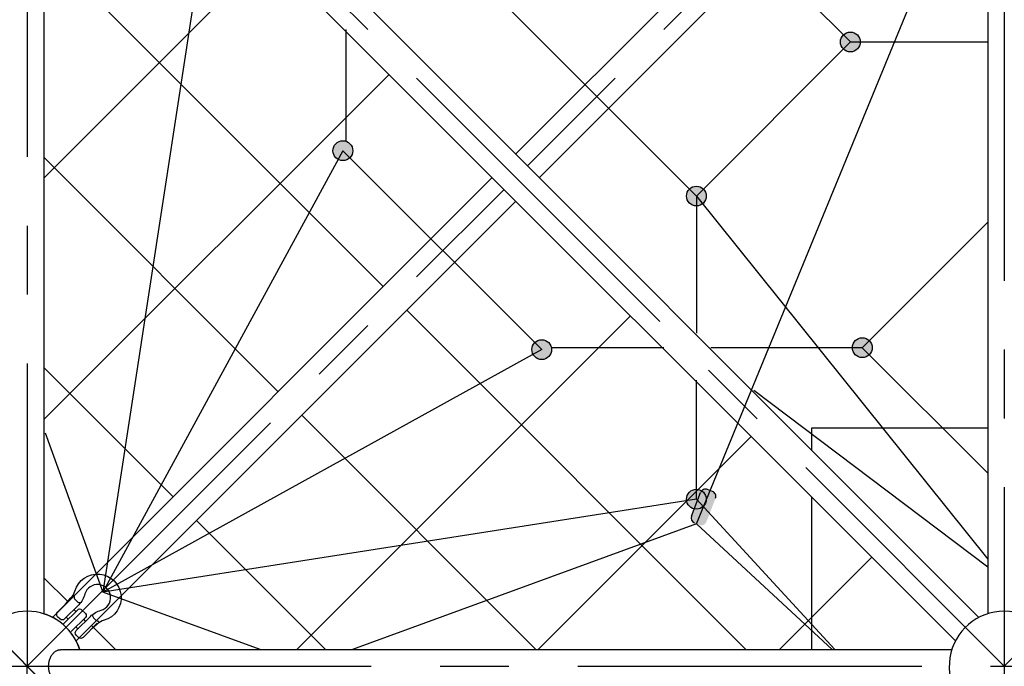
# Model space of a CAD drawing. Units: millimetres. Extents: x 0 to 42050, y 0 to 29700.
# Drawn here: x 11098 to 12887, y 16869 to 18043 of the extents above; entities that cross this region are included whole.
import ezdxf

# ---------------------------------------------------------------- set-up
doc = ezdxf.new("R2010")
doc.units = ezdxf.units.MM
doc.header["$LTSCALE"] = 500
doc.header["$MEASUREMENT"] = 0
doc.linetypes.add('CENTER', pattern=[2, 1.25, -0.25, 0.25, -0.25])
doc.linetypes.add('CENTER2', pattern=[28.575, 19.05, -3.175, 3.175, -3.175])
doc.layers.add('CL', color=1, linetype='CENTER2', true_color=0xff0000)
doc.styles.add('Arial', font='txt')
doc.dimstyles.new('DYNAMO (STANDARD)', dxfattribs={"dimscale": 20, "dimtxt": 3.2, "dimasz": 3, "dimexe": 1.25, "dimexo": 0.625, "dimtad": 1, "dimtoh": 1, "dimdec": 0, "dimzin": 1, "dimdsep": 46, "dimtxsty": 'Arial', "dimcen": 0, "dimadec": 0, "dimazin": 0, "dimtfac": 1, "dimtdec": 4, "dimtix": 1, "dimtmove": 1, "dimatfit": 3, "dimfxl": 0, "dimtolj": 1, "dimtzin": 1, "dimarcsym": 0})
doc.dimstyles.new('DYNAMO (STANDARD) 01', dxfattribs={"dimscale": 50, "dimtxt": 3.2, "dimasz": 3, "dimexe": 1.25, "dimexo": 0.625, "dimtad": 1, "dimtoh": 1, "dimdec": 0, "dimzin": 1, "dimdsep": 46, "dimtxsty": 'Arial', "dimcen": 0, "dimadec": 0, "dimazin": 0, "dimtfac": 1, "dimtdec": 4, "dimtix": 1, "dimtmove": 1, "dimatfit": 3, "dimfxl": 0, "dimtolj": 1, "dimtzin": 1, "dimarcsym": 0})

# ---------------------------------------------------------------- blocks, each defined once
blk = doc.blocks.new('frame')
at = {"color": 0, "linetype": 'ByBlock', "lineweight": -2}
for p, q in [((31139.9, -19351.7), (32758.5, -19351.7)), ((31124.9, -21007.7), (32765.1, -19367.5)), ((31167.6, -21050.5), (32807.8, -19410.3)), ((32823.6, -21035.4), (32823.6, -19416.8)), ((31139.9, -21066.2), (32758.5, -21066.2))]:
    blk.add_line(p, q, dxfattribs=at)
for centre, start, end in [((32853.8, -17546.5), 17.6078, 162.3922), ((32853.8, -19321.5), 17.6078, 342.3922), ((32853.8, -21096.5), 107.6078, 162.3922)]:
    blk.add_arc(centre, 100, start, end, dxfattribs=at)
blk.add_rational_spline([(32884.1, -21035.4), (32884.1, -21057.8), (32853.8, -21057.8), (32823.6, -21057.8), (32823.6, -21035.4)], [1, 0.707106781187, 1, 0.707106781187, 1], degree=2, knots=[3.141593, 3.141593, 3.141593, 4.712389, 4.712389, 6.283185, 6.283185, 6.283185], dxfattribs=at)
at = {"layer": 'CL', "linetype": 'CENTER'}
blk.add_line((27528.8, -19321.5), (34628.8, -19321.5), dxfattribs=at)
for points in [[(31078.8, -22871.5), (34628.8, -19321.5), (31078.8, -15771.5), (27528.8, -19321.5)], [(29303.8, -21096.5), (32853.8, -21096.5), (32853.8, -17546.5), (29303.8, -17546.5)], [(31078.8, -21096.5), (32853.8, -19321.5), (31078.8, -17546.5), (29303.8, -19321.5)]]:
    blk.add_lwpolyline(points, close=True, dxfattribs=at)
blk = doc.blocks.new('*D27')
at = {"color": 0, "lineweight": -2}
for p, q in [((12896.1, 22202.7), (13566.7, 22873.3)), ((13591.5, 22813.2), (20606.6, 15798.1)), ((19996.1, 15102.7), (20666.7, 15773.3))]:
    blk.add_line(p, q, dxfattribs=at)
at = {"color": 0}
for points in [[(13598.6, 22820.3), (13584.4, 22806.1), (13549.1, 22855.6)], [(20599.6, 15791), (20613.7, 15805.1), (20649.1, 15755.6)]]:
    blk.add_solid(points, dxfattribs=at)
at = {"layer": 'Defpoints', "color": 0}
for p in [(12887.3, 22193.9), (20649.1, 15755.6), (19987.3, 15093.9)]:
    blk.add_point(p, dxfattribs=at)
at = {"color": 0, "insert": (17131, 19337.6), "char_height": 64, "attachment_point": 5, "rotation": 315, "style": 'Arial'}
blk.add_mtext('\\A1;10040', dxfattribs=at)
blk = doc.blocks.new('Deck')
at = {"color": 1, "true_color": 0xff0000}
for p, q in [((44887.1, -17783.1), (44887.1, -17206.6)), ((45197.2, -18093.2), (45197.2, -17206.6)), ((45817.4, -18063.9), (45817.4, -17206.6)), ((46127.5, -17753.8), (46127.5, -17206.6)), ((46437.6, -17443.7), (46437.6, -17206.6)), ((45462.3, -17486.5), (44590.4, -17486.5)), ((46394.9, -17486.5), (45522.8, -17486.5)), ((45462.3, -17756.5), (44860.4, -17756.5)), ((46124.9, -17756.5), (45522.8, -17756.5)), ((45462.3, -18026.5), (45130.4, -18026.5)), ((45854.9, -18026.5), (45522.8, -18026.5)), ((45462.3, -18296.5), (45400.4, -18296.5)), ((45584.9, -18296.5), (45522.8, -18296.5))]:
    blk.add_line(p, q, dxfattribs=at)
blk = doc.blocks.new('____')
at = {"color": 0, "linetype": 'ByBlock', "lineweight": -2}
for points in [[(54.9, -36.4), (38.4, -37.8, 0.127017), (23, -41.7, -1.69614), (23.1, 41.7, 0.127017), (38.5, 37.7), (54.1, 36.4)], [(37.1, 36.4), (77.8, 36.3, -0.414214), (84.4, 29.7), (84.4, 23.1, -0.414214), (77.8, 16.5), (37, 16.6, -0.125462), (12.9, 23.1, 1.69614), (12.8, -23.2, -0.115918), (37, -16.5), (77.7, -16.6, -0.414214), (84.3, -23.2), (84.3, -29.8, -0.414214), (77.7, -36.5), (36.9, -36.4)], [(31.8, 17.7, 0.246924), (34.7, 23.2), (34.6, 29.8, 0.246924), (31.8, 35.3)], [(31.9, -35.2, 0.246924), (34.7, -29.8), (34.7, -23.1, 0.246924), (31.9, -17.7)]]:
    blk.add_lwpolyline(points, format="xyb", dxfattribs=at)
blk = doc.blocks.new('Net')
at = {"linetype": 'ByBlock', "lineweight": -2, "extrusion": (0, 0, -1)}
blk.add_hatch(color=0, dxfattribs=at).paths.add_polyline_path([(-25791.8, -11059.1), (-25834.8, -11075.8), (-25835, -11075.9), (-25835.2, -11076), (-25835.4, -11076.1), (-25835.6, -11076.2), (-25835.8, -11076.3), (-25836, -11076.4), (-25836.2, -11076.5), (-25836.4, -11076.6), (-25836.6, -11076.7), (-25836.8, -11076.8), (-25836.9, -11077), (-25837.1, -11077.1), (-25837.3, -11077.2), (-25837.5, -11077.4), (-25837.7, -11077.5), (-25837.8, -11077.7), (-25838, -11077.9), (-25838.2, -11078), (-25838.3, -11078.2), (-25838.5, -11078.4), (-25838.7, -11078.6), (-25838.8, -11078.8), (-25839, -11078.9), (-25839.1, -11079.1), (-25839.2, -11079.3), (-25839.4, -11079.5), (-25839.5, -11079.8), (-25839.6, -11080), (-25839.8, -11080.2), (-25839.9, -11080.4), (-25840, -11080.6), (-25840.1, -11080.8), (-25840.2, -11081.1), (-25840.3, -11081.3), (-25840.3, -11081.5), (-25840.4, -11081.8), (-25840.5, -11082), (-25840.6, -11082.2), (-25840.6, -11082.5), (-25840.7, -11082.7), (-25840.7, -11082.9), (-25840.8, -11083.2), (-25840.8, -11083.4), (-25840.8, -11083.7), (-25840.9, -11083.9), (-25840.9, -11084.1), (-25840.9, -11084.4), (-25840.9, -11084.6), (-25840.9, -11084.8), (-25840.9, -11085.1), (-25840.9, -11085.3), (-25840.8, -11085.5), (-25840.8, -11085.8), (-25840.8, -11086), (-25840.8, -11086.2), (-25840.7, -11086.4), (-25840.7, -11086.7), (-25840.6, -11086.9), (-25840.6, -11087.1), (-25840.5, -11087.3), (-25840.5, -11087.5), (-25840.4, -11087.7), (-25840.3, -11087.9), (-25840.2, -11088.1), (-25836.6, -11097.5), (-25836.5, -11097.6), (-25836.5, -11097.8), (-25836.4, -11098), (-25836.3, -11098.2), (-25836.2, -11098.4), (-25836.1, -11098.6), (-25836, -11098.8), (-25835.8, -11099), (-25835.7, -11099.2), (-25835.6, -11099.4), (-25835.5, -11099.6), (-25835.3, -11099.8), (-25835.2, -11099.9), (-25835, -11100.1), (-25834.9, -11100.3), (-25834.7, -11100.5), (-25834.6, -11100.6), (-25834.4, -11100.8), (-25834.2, -11101), (-25834.1, -11101.1), (-25833.9, -11101.3), (-25833.7, -11101.4), (-25833.5, -11101.6), (-25833.3, -11101.7), (-25833.1, -11101.9), (-25832.9, -11102), (-25832.7, -11102.1), (-25832.5, -11102.3), (-25832.3, -11102.4), (-25832, -11102.5), (-25831.8, -11102.6), (-25831.6, -11102.7), (-25831.4, -11102.8), (-25831.2, -11102.9), (-25830.9, -11103), (-25830.7, -11103.1), (-25830.5, -11103.1), (-25830.2, -11103.2), (-25830, -11103.3), (-25829.7, -11103.3), (-25829.5, -11103.4), (-25829.3, -11103.4), (-25829, -11103.4), (-25828.8, -11103.5), (-25828.6, -11103.5), (-25828.3, -11103.5), (-25828.1, -11103.5), (-25827.8, -11103.5), (-25827.6, -11103.5), (-25827.4, -11103.5), (-25827.1, -11103.5), (-25826.9, -11103.5), (-25826.7, -11103.4), (-25826.5, -11103.4), (-25826.2, -11103.4), (-25826, -11103.3), (-25825.8, -11103.3), (-25825.6, -11103.3), (-25825.4, -11103.2), (-25825.2, -11103.1), (-25824.9, -11103.1), (-25824.7, -11103), (-25824.5, -11102.9), (-25824.3, -11102.9), (-25781.3, -11086.2), (-25781.1, -11086.1), (-25780.9, -11086), (-25780.7, -11085.9), (-25780.5, -11085.8), (-25780.3, -11085.7), (-25780.1, -11085.6), (-25779.9, -11085.5), (-25779.7, -11085.4), (-25779.6, -11085.3), (-25779.4, -11085.2), (-25779.2, -11085), (-25779, -11084.9), (-25778.8, -11084.8), (-25778.6, -11084.6), (-25778.5, -11084.5), (-25778.3, -11084.3), (-25778.1, -11084.1), (-25777.9, -11084), (-25777.8, -11083.8), (-25777.6, -11083.6), (-25777.5, -11083.4), (-25777.3, -11083.3), (-25777.2, -11083.1), (-25777, -11082.9), (-25776.9, -11082.7), (-25776.7, -11082.5), (-25776.6, -11082.3), (-25776.5, -11082.1), (-25776.4, -11081.8), (-25776.3, -11081.6), (-25776.2, -11081.4), (-25776, -11081.2), (-25776, -11080.9), (-25775.9, -11080.7), (-25775.8, -11080.5), (-25775.7, -11080.3), (-25775.6, -11080), (-25775.6, -11079.8), (-25775.5, -11079.6), (-25775.4, -11079.3), (-25775.4, -11079.1), (-25775.4, -11078.8), (-25775.3, -11078.6), (-25775.3, -11078.4), (-25775.3, -11078.1), (-25775.3, -11077.9), (-25775.2, -11077.6), (-25775.2, -11077.4), (-25775.2, -11077.2), (-25775.2, -11076.9), (-25775.3, -11076.7), (-25775.3, -11076.5), (-25775.3, -11076.3), (-25775.3, -11076), (-25775.4, -11075.8), (-25775.4, -11075.6), (-25775.5, -11075.4), (-25775.5, -11075.1), (-25775.6, -11074.9), (-25775.6, -11074.7), (-25775.7, -11074.5), (-25775.7, -11074.3), (-25775.8, -11074.1), (-25775.9, -11073.9), (-25779.5, -11064.6), (-25779.6, -11064.4), (-25779.7, -11064.2), (-25779.8, -11064), (-25779.9, -11063.8), (-25779.9, -11063.6), (-25780.1, -11063.4), (-25780.2, -11063.2), (-25780.3, -11063), (-25780.4, -11062.8), (-25780.5, -11062.6), (-25780.7, -11062.4), (-25780.8, -11062.3), (-25780.9, -11062.1), (-25781.1, -11061.9), (-25781.2, -11061.7), (-25781.4, -11061.5), (-25781.6, -11061.4), (-25781.7, -11061.2), (-25781.9, -11061), (-25782.1, -11060.9), (-25782.3, -11060.7), (-25782.4, -11060.6), (-25782.6, -11060.4), (-25782.8, -11060.3), (-25783, -11060.1), (-25783.2, -11060), (-25783.4, -11059.9), (-25783.6, -11059.8), (-25783.9, -11059.6), (-25784.1, -11059.5), (-25784.3, -11059.4), (-25784.5, -11059.3), (-25784.7, -11059.2), (-25785, -11059.1), (-25785.2, -11059), (-25785.4, -11059), (-25785.7, -11058.9), (-25785.9, -11058.8), (-25786.1, -11058.8), (-25786.4, -11058.7), (-25786.6, -11058.7), (-25786.9, -11058.6), (-25787.1, -11058.6), (-25787.3, -11058.6), (-25787.6, -11058.5), (-25787.8, -11058.5), (-25788, -11058.5), (-25788.3, -11058.5), (-25788.5, -11058.5), (-25788.8, -11058.5), (-25789, -11058.5), (-25789.2, -11058.5), (-25789.4, -11058.6), (-25789.7, -11058.6), (-25789.9, -11058.6), (-25790.1, -11058.7), (-25790.3, -11058.7), (-25790.6, -11058.8), (-25790.8, -11058.8), (-25791, -11058.9), (-25791.2, -11058.9), (-25791.4, -11059), (-25791.6, -11059.1)], flags=0)
at = {"linetype": 'ByBlock', "lineweight": -2}
for points in [[(24958.4, -11885.5), (24958.4, -11885.1), (24958.4, -11884.7), (24958.4, -11884.3), (24958.4, -11883.9), (24958.3, -11883.5), (24958.3, -11883.1), (24958.2, -11882.7), (24958.1, -11882.2), (24958.1, -11881.8), (24958, -11881.4), (24957.9, -11881), (24957.7, -11880.6), (24957.6, -11880.2), (24957.5, -11879.7), (24957.3, -11879.3), (24957.2, -11878.9), (24957, -11878.5), (24956.8, -11878.1), (24956.6, -11877.7), (24956.4, -11877.3), (24956.2, -11876.9), (24956, -11876.5), (24955.8, -11876.1), (24955.5, -11875.7), (24955.3, -11875.3), (24955, -11874.9), (24954.7, -11874.6), (24954.4, -11874.2), (24954.1, -11873.8), (24953.8, -11873.5), (24953.5, -11873.1), (24953.2, -11872.8), (24952.8, -11872.5), (24952.5, -11872.2), (24952.2, -11871.9), (24951.8, -11871.6), (24951.4, -11871.3), (24951.1, -11871), (24950.7, -11870.7), (24950.3, -11870.5), (24949.9, -11870.2), (24949.5, -11870), (24949.1, -11869.8), (24948.7, -11869.5), (24948.3, -11869.3), (24947.9, -11869.2), (24947.5, -11869), (24947.1, -11868.8), (24946.7, -11868.6), (24946.2, -11868.5), (24945.8, -11868.4), (24945.4, -11868.2), (24945, -11868.1), (24944.6, -11868), (24944.2, -11867.9), (24943.7, -11867.8), (24943.3, -11867.8), (24942.9, -11867.7), (24942.5, -11867.7), (24942.1, -11867.6), (24941.7, -11867.6), (24941.3, -11867.6), (24940.9, -11867.5), (24940.5, -11867.5), (24940.1, -11867.5), (24939.7, -11867.6), (24939.3, -11867.6), (24938.8, -11867.6), (24938.4, -11867.7), (24938, -11867.7), (24937.6, -11867.8), (24937.2, -11867.8), (24936.8, -11867.9), (24936.4, -11868), (24935.9, -11868.1), (24935.5, -11868.2), (24935.1, -11868.4), (24934.7, -11868.5), (24934.3, -11868.6), (24933.8, -11868.8), (24933.4, -11869), (24933, -11869.2), (24932.6, -11869.3), (24932.2, -11869.5), (24931.8, -11869.8), (24931.4, -11870), (24931, -11870.2), (24930.6, -11870.5), (24930.2, -11870.7), (24929.9, -11871), (24929.5, -11871.3), (24929.1, -11871.6), (24928.8, -11871.9), (24928.4, -11872.2), (24928.1, -11872.5), (24927.8, -11872.8), (24927.4, -11873.1), (24927.1, -11873.5), (24926.8, -11873.8), (24926.5, -11874.2), (24926.2, -11874.6), (24925.9, -11874.9), (24925.7, -11875.3), (24925.4, -11875.7), (24925.2, -11876.1), (24924.9, -11876.5), (24924.7, -11876.9), (24924.5, -11877.3), (24924.3, -11877.7), (24924.1, -11878.1), (24923.9, -11878.5), (24923.7, -11878.9), (24923.6, -11879.3), (24923.4, -11879.7), (24923.3, -11880.2), (24923.2, -11880.6), (24923.1, -11881), (24923, -11881.4), (24922.9, -11881.8), (24922.8, -11882.2), (24922.7, -11882.7), (24922.7, -11883.1), (24922.6, -11883.5), (24922.6, -11883.9), (24922.5, -11884.3), (24922.5, -11884.7), (24922.5, -11885.1), (24922.5, -11885.5), (24922.5, -11885.9), (24922.5, -11886.3), (24922.5, -11886.7), (24922.6, -11887.1), (24922.6, -11887.5), (24922.7, -11888), (24922.7, -11888.4), (24922.8, -11888.8), (24922.9, -11889.2), (24923, -11889.6), (24923.1, -11890), (24923.2, -11890.5), (24923.3, -11890.9), (24923.4, -11891.3), (24923.6, -11891.7), (24923.7, -11892.1), (24923.9, -11892.6), (24924.1, -11893), (24924.3, -11893.4), (24924.5, -11893.8), (24924.7, -11894.2), (24924.9, -11894.6), (24925.2, -11895), (24925.4, -11895.4), (24925.7, -11895.7), (24925.9, -11896.1), (24926.2, -11896.5), (24926.5, -11896.9), (24926.8, -11897.2), (24927.1, -11897.6), (24927.4, -11897.9), (24927.8, -11898.2), (24928.1, -11898.6), (24928.4, -11898.9), (24928.8, -11899.2), (24929.1, -11899.5), (24929.5, -11899.8), (24929.9, -11900), (24930.2, -11900.3), (24930.6, -11900.6), (24931, -11900.8), (24931.4, -11901), (24931.8, -11901.3), (24932.2, -11901.5), (24932.6, -11901.7), (24933, -11901.9), (24933.4, -11902.1), (24933.8, -11902.2), (24934.3, -11902.4), (24934.7, -11902.5), (24935.1, -11902.7), (24935.5, -11902.8), (24935.9, -11902.9), (24936.4, -11903), (24936.8, -11903.1), (24937.2, -11903.2), (24937.6, -11903.3), (24938, -11903.3), (24938.4, -11903.4), (24938.8, -11903.4), (24939.3, -11903.5), (24939.7, -11903.5), (24940.1, -11903.5), (24940.5, -11903.5), (24940.9, -11903.5), (24941.3, -11903.5), (24941.7, -11903.5), (24942.1, -11903.4), (24942.5, -11903.4), (24942.9, -11903.3), (24943.3, -11903.3), (24943.7, -11903.2), (24944.2, -11903.1), (24944.6, -11903), (24945, -11902.9), (24945.4, -11902.8), (24945.8, -11902.7), (24946.2, -11902.5), (24946.7, -11902.4), (24947.1, -11902.2), (24947.5, -11902.1), (24947.9, -11901.9), (24948.3, -11901.7), (24948.7, -11901.5), (24949.1, -11901.3), (24949.5, -11901), (24949.9, -11900.8), (24950.3, -11900.6), (24950.7, -11900.3), (24951.1, -11900), (24951.4, -11899.8), (24951.8, -11899.5), (24952.2, -11899.2), (24952.5, -11898.9), (24952.8, -11898.6), (24953.2, -11898.2), (24953.5, -11897.9), (24953.8, -11897.6), (24954.1, -11897.2), (24954.4, -11896.9), (24954.7, -11896.5), (24955, -11896.1), (24955.3, -11895.7), (24955.5, -11895.4), (24955.8, -11895), (24956, -11894.6), (24956.2, -11894.2), (24956.4, -11893.8), (24956.6, -11893.4), (24956.8, -11893), (24957, -11892.6), (24957.2, -11892.1), (24957.3, -11891.7), (24957.5, -11891.3), (24957.6, -11890.9), (24957.7, -11890.5), (24957.9, -11890), (24958, -11889.6), (24958.1, -11889.2), (24958.1, -11888.8), (24958.2, -11888.4), (24958.3, -11888), (24958.3, -11887.5), (24958.4, -11887.1), (24958.4, -11886.7), (24958.4, -11886.3), (24958.4, -11885.9)], [(24403.4, -11907.2), (24403.4, -11906.8), (24403.4, -11906.4), (24403.4, -11906), (24403.3, -11905.5), (24403.3, -11905.1), (24403.2, -11904.7), (24403.2, -11904.3), (24403.1, -11903.9), (24403, -11903.5), (24402.9, -11903.1), (24402.8, -11902.6), (24402.7, -11902.2), (24402.6, -11901.8), (24402.4, -11901.4), (24402.3, -11901), (24402.1, -11900.5), (24402, -11900.1), (24401.8, -11899.7), (24401.6, -11899.3), (24401.4, -11898.9), (24401.2, -11898.5), (24400.9, -11898.1), (24400.7, -11897.7), (24400.5, -11897.3), (24400.2, -11896.9), (24399.9, -11896.6), (24399.7, -11896.2), (24399.4, -11895.8), (24399.1, -11895.5), (24398.8, -11895.1), (24398.5, -11894.8), (24398.1, -11894.5), (24397.8, -11894.1), (24397.5, -11893.8), (24397.1, -11893.5), (24396.7, -11893.2), (24396.4, -11892.9), (24396, -11892.6), (24395.6, -11892.4), (24395.3, -11892.1), (24394.9, -11891.9), (24394.5, -11891.6), (24394.1, -11891.4), (24393.7, -11891.2), (24393.3, -11891), (24392.9, -11890.8), (24392.4, -11890.6), (24392, -11890.4), (24391.6, -11890.3), (24391.2, -11890.1), (24390.8, -11890), (24390.4, -11889.9), (24389.9, -11889.8), (24389.5, -11889.7), (24389.1, -11889.6), (24388.7, -11889.5), (24388.3, -11889.4), (24387.9, -11889.4), (24387.4, -11889.3), (24387, -11889.3), (24386.6, -11889.2), (24386.2, -11889.2), (24385.8, -11889.2), (24385.4, -11889.2), (24385, -11889.2), (24384.6, -11889.2), (24384.2, -11889.2), (24383.8, -11889.3), (24383.4, -11889.3), (24383, -11889.4), (24382.6, -11889.4), (24382.1, -11889.5), (24381.7, -11889.6), (24381.3, -11889.7), (24380.9, -11889.8), (24380.5, -11889.9), (24380, -11890), (24379.6, -11890.1), (24379.2, -11890.3), (24378.8, -11890.4), (24378.4, -11890.6), (24378, -11890.8), (24377.6, -11891), (24377.2, -11891.2), (24376.8, -11891.4), (24376.4, -11891.6), (24376, -11891.9), (24375.6, -11892.1), (24375.2, -11892.4), (24374.8, -11892.6), (24374.4, -11892.9), (24374.1, -11893.2), (24373.7, -11893.5), (24373.4, -11893.8), (24373, -11894.1), (24372.7, -11894.5), (24372.4, -11894.8), (24372.1, -11895.1), (24371.8, -11895.5), (24371.5, -11895.8), (24371.2, -11896.2), (24370.9, -11896.6), (24370.6, -11896.9), (24370.4, -11897.3), (24370.1, -11897.7), (24369.9, -11898.1), (24369.7, -11898.5), (24369.4, -11898.9), (24369.2, -11899.3), (24369, -11899.7), (24368.9, -11900.1), (24368.7, -11900.5), (24368.5, -11901), (24368.4, -11901.4), (24368.3, -11901.8), (24368.1, -11902.2), (24368, -11902.6), (24367.9, -11903.1), (24367.8, -11903.5), (24367.7, -11903.9), (24367.7, -11904.3), (24367.6, -11904.7), (24367.6, -11905.1), (24367.5, -11905.5), (24367.5, -11906), (24367.5, -11906.4), (24367.4, -11906.8), (24367.4, -11907.2), (24367.4, -11907.6), (24367.5, -11908), (24367.5, -11908.4), (24367.5, -11908.8), (24367.6, -11909.2), (24367.6, -11909.6), (24367.7, -11910), (24367.7, -11910.4), (24367.8, -11910.9), (24367.9, -11911.3), (24368, -11911.7), (24368.1, -11912.1), (24368.3, -11912.5), (24368.4, -11912.9), (24368.5, -11913.4), (24368.7, -11913.8), (24368.9, -11914.2), (24369, -11914.6), (24369.2, -11915), (24369.4, -11915.4), (24369.7, -11915.8), (24369.9, -11916.2), (24370.1, -11916.6), (24370.4, -11917), (24370.6, -11917.4), (24370.9, -11917.8), (24371.2, -11918.1), (24371.5, -11918.5), (24371.8, -11918.9), (24372.1, -11919.2), (24372.4, -11919.5), (24372.7, -11919.9), (24373, -11920.2), (24373.4, -11920.5), (24373.7, -11920.8), (24374.1, -11921.1), (24374.4, -11921.4), (24374.8, -11921.7), (24375.2, -11922), (24375.6, -11922.2), (24376, -11922.5), (24376.4, -11922.7), (24376.8, -11922.9), (24377.2, -11923.1), (24377.6, -11923.3), (24378, -11923.5), (24378.4, -11923.7), (24378.8, -11923.9), (24379.2, -11924), (24379.6, -11924.2), (24380, -11924.3), (24380.5, -11924.4), (24380.9, -11924.6), (24381.3, -11924.7), (24381.7, -11924.8), (24382.1, -11924.8), (24382.6, -11924.9), (24383, -11925), (24383.4, -11925), (24383.8, -11925.1), (24384.2, -11925.1), (24384.6, -11925.1), (24385, -11925.1), (24385.4, -11925.1), (24385.8, -11925.1), (24386.2, -11925.1), (24386.6, -11925.1), (24387, -11925.1), (24387.4, -11925), (24387.9, -11925), (24388.3, -11924.9), (24388.7, -11924.8), (24389.1, -11924.8), (24389.5, -11924.7), (24389.9, -11924.6), (24390.4, -11924.4), (24390.8, -11924.3), (24391.2, -11924.2), (24391.6, -11924), (24392, -11923.9), (24392.4, -11923.7), (24392.9, -11923.5), (24393.3, -11923.3), (24393.7, -11923.1), (24394.1, -11922.9), (24394.5, -11922.7), (24394.9, -11922.5), (24395.3, -11922.2), (24395.6, -11922), (24396, -11921.7), (24396.4, -11921.4), (24396.7, -11921.1), (24397.1, -11920.8), (24397.5, -11920.5), (24397.8, -11920.2), (24398.1, -11919.9), (24398.5, -11919.5), (24398.8, -11919.2), (24399.1, -11918.9), (24399.4, -11918.5), (24399.7, -11918.1), (24399.9, -11917.8), (24400.2, -11917.4), (24400.5, -11917), (24400.7, -11916.6), (24400.9, -11916.2), (24401.2, -11915.8), (24401.4, -11915.4), (24401.6, -11915), (24401.8, -11914.6), (24402, -11914.2), (24402.1, -11913.8), (24402.3, -11913.4), (24402.4, -11912.9), (24402.6, -11912.5), (24402.7, -11912.1), (24402.8, -11911.7), (24402.9, -11911.3), (24403, -11910.9), (24403.1, -11910.4), (24403.2, -11910), (24403.2, -11909.6), (24403.3, -11909.2), (24403.3, -11908.8), (24403.4, -11908.4), (24403.4, -11908), (24403.4, -11907.6)], [(24683.2, -12186.9), (24683.2, -12186.5), (24683.2, -12186.1), (24683.1, -12185.7), (24683.1, -12185.3), (24683.1, -12184.9), (24683, -12184.5), (24682.9, -12184.1), (24682.9, -12183.7), (24682.8, -12183.3), (24682.7, -12182.8), (24682.6, -12182.4), (24682.5, -12182), (24682.4, -12181.6), (24682.2, -12181.2), (24682.1, -12180.7), (24681.9, -12180.3), (24681.7, -12179.9), (24681.6, -12179.5), (24681.4, -12179.1), (24681.2, -12178.7), (24680.9, -12178.3), (24680.7, -12177.9), (24680.5, -12177.5), (24680.2, -12177.1), (24680, -12176.7), (24679.7, -12176.3), (24679.4, -12176), (24679.1, -12175.6), (24678.9, -12175.3), (24678.5, -12174.9), (24678.2, -12174.6), (24677.9, -12174.2), (24677.6, -12173.9), (24677.2, -12173.6), (24676.9, -12173.3), (24676.5, -12173), (24676.2, -12172.7), (24675.8, -12172.4), (24675.4, -12172.2), (24675, -12171.9), (24674.6, -12171.6), (24674.2, -12171.4), (24673.9, -12171.2), (24673.4, -12171), (24673, -12170.8), (24672.6, -12170.6), (24672.2, -12170.4), (24671.8, -12170.2), (24671.4, -12170.1), (24671, -12169.9), (24670.6, -12169.8), (24670.1, -12169.7), (24669.7, -12169.5), (24669.3, -12169.4), (24668.9, -12169.3), (24668.5, -12169.3), (24668, -12169.2), (24667.6, -12169.1), (24667.2, -12169.1), (24666.8, -12169), (24666.4, -12169), (24666, -12169), (24665.6, -12169), (24665.2, -12169), (24664.8, -12169), (24664.4, -12169), (24664, -12169), (24663.6, -12169), (24663.2, -12169.1), (24662.8, -12169.1), (24662.3, -12169.2), (24661.9, -12169.3), (24661.5, -12169.3), (24661.1, -12169.4), (24660.7, -12169.5), (24660.2, -12169.7), (24659.8, -12169.8), (24659.4, -12169.9), (24659, -12170.1), (24658.6, -12170.2), (24658.2, -12170.4), (24657.7, -12170.6), (24657.3, -12170.8), (24656.9, -12171), (24656.5, -12171.2), (24656.1, -12171.4), (24655.7, -12171.6), (24655.4, -12171.9), (24655, -12172.2), (24654.6, -12172.4), (24654.2, -12172.7), (24653.9, -12173), (24653.5, -12173.3), (24653.2, -12173.6), (24652.8, -12173.9), (24652.5, -12174.2), (24652.2, -12174.6), (24651.8, -12174.9), (24651.5, -12175.3), (24651.2, -12175.6), (24650.9, -12176), (24650.7, -12176.3), (24650.4, -12176.7), (24650.1, -12177.1), (24649.9, -12177.5), (24649.7, -12177.9), (24649.4, -12178.3), (24649.2, -12178.7), (24649, -12179.1), (24648.8, -12179.5), (24648.6, -12179.9), (24648.5, -12180.3), (24648.3, -12180.7), (24648.2, -12181.2), (24648, -12181.6), (24647.9, -12182), (24647.8, -12182.4), (24647.7, -12182.8), (24647.6, -12183.3), (24647.5, -12183.7), (24647.4, -12184.1), (24647.4, -12184.5), (24647.3, -12184.9), (24647.3, -12185.3), (24647.3, -12185.7), (24647.2, -12186.1), (24647.2, -12186.5), (24647.2, -12186.9), (24647.2, -12187.3), (24647.2, -12187.7), (24647.3, -12188.1), (24647.3, -12188.6), (24647.3, -12189), (24647.4, -12189.4), (24647.4, -12189.8), (24647.5, -12190.2), (24647.6, -12190.6), (24647.7, -12191), (24647.8, -12191.5), (24647.9, -12191.9), (24648, -12192.3), (24648.2, -12192.7), (24648.3, -12193.1), (24648.5, -12193.6), (24648.6, -12194), (24648.8, -12194.4), (24649, -12194.8), (24649.2, -12195.2), (24649.4, -12195.6), (24649.7, -12196), (24649.9, -12196.4), (24650.1, -12196.8), (24650.4, -12197.2), (24650.7, -12197.5), (24650.9, -12197.9), (24651.2, -12198.3), (24651.5, -12198.6), (24651.8, -12199), (24652.2, -12199.3), (24652.5, -12199.7), (24652.8, -12200), (24653.2, -12200.3), (24653.5, -12200.6), (24653.9, -12200.9), (24654.2, -12201.2), (24654.6, -12201.5), (24655, -12201.7), (24655.4, -12202), (24655.7, -12202.2), (24656.1, -12202.5), (24656.5, -12202.7), (24656.9, -12202.9), (24657.3, -12203.1), (24657.7, -12203.3), (24658.2, -12203.5), (24658.6, -12203.7), (24659, -12203.8), (24659.4, -12204), (24659.8, -12204.1), (24660.2, -12204.2), (24660.7, -12204.3), (24661.1, -12204.4), (24661.5, -12204.5), (24661.9, -12204.6), (24662.3, -12204.7), (24662.8, -12204.8), (24663.2, -12204.8), (24663.6, -12204.8), (24664, -12204.9), (24664.4, -12204.9), (24664.8, -12204.9), (24665.2, -12204.9), (24665.6, -12204.9), (24666, -12204.9), (24666.4, -12204.9), (24666.8, -12204.8), (24667.2, -12204.8), (24667.6, -12204.8), (24668, -12204.7), (24668.5, -12204.6), (24668.9, -12204.5), (24669.3, -12204.4), (24669.7, -12204.3), (24670.1, -12204.2), (24670.6, -12204.1), (24671, -12204), (24671.4, -12203.8), (24671.8, -12203.7), (24672.2, -12203.5), (24672.6, -12203.3), (24673, -12203.1), (24673.4, -12202.9), (24673.9, -12202.7), (24674.2, -12202.5), (24674.6, -12202.2), (24675, -12202), (24675.4, -12201.7), (24675.8, -12201.5), (24676.2, -12201.2), (24676.5, -12200.9), (24676.9, -12200.6), (24677.2, -12200.3), (24677.6, -12200), (24677.9, -12199.7), (24678.2, -12199.3), (24678.5, -12199), (24678.9, -12198.6), (24679.1, -12198.3), (24679.4, -12197.9), (24679.7, -12197.5), (24680, -12197.2), (24680.2, -12196.8), (24680.5, -12196.4), (24680.7, -12196), (24680.9, -12195.6), (24681.2, -12195.2), (24681.4, -12194.8), (24681.6, -12194.4), (24681.7, -12194), (24681.9, -12193.6), (24682.1, -12193.1), (24682.2, -12192.7), (24682.4, -12192.3), (24682.5, -12191.9), (24682.6, -12191.5), (24682.7, -12191), (24682.8, -12190.6), (24682.9, -12190.2), (24682.9, -12189.8), (24683, -12189.4), (24683.1, -12189), (24683.1, -12188.6), (24683.1, -12188.1), (24683.2, -12187.7), (24683.2, -12187.3)], [(25233.7, -12186.9), (25233.7, -12186.5), (25233.7, -12186.1), (25233.7, -12185.7), (25233.6, -12185.3), (25233.6, -12184.9), (25233.5, -12184.5), (25233.5, -12184.1), (25233.4, -12183.7), (25233.3, -12183.3), (25233.2, -12182.8), (25233.1, -12182.4), (25233, -12182), (25232.9, -12181.6), (25232.8, -12181.2), (25232.6, -12180.7), (25232.5, -12180.3), (25232.3, -12179.9), (25232.1, -12179.5), (25231.9, -12179.1), (25231.7, -12178.7), (25231.5, -12178.3), (25231.3, -12177.9), (25231, -12177.5), (25230.8, -12177.1), (25230.5, -12176.7), (25230.3, -12176.3), (25230, -12176), (25229.7, -12175.6), (25229.4, -12175.3), (25229.1, -12174.9), (25228.8, -12174.6), (25228.4, -12174.2), (25228.1, -12173.9), (25227.8, -12173.6), (25227.4, -12173.3), (25227.1, -12173), (25226.7, -12172.7), (25226.3, -12172.4), (25226, -12172.2), (25225.6, -12171.9), (25225.2, -12171.6), (25224.8, -12171.4), (25224.4, -12171.2), (25224, -12171), (25223.6, -12170.8), (25223.2, -12170.6), (25222.8, -12170.4), (25222.4, -12170.2), (25221.9, -12170.1), (25221.5, -12169.9), (25221.1, -12169.8), (25220.7, -12169.7), (25220.3, -12169.5), (25219.8, -12169.4), (25219.4, -12169.3), (25219, -12169.3), (25218.6, -12169.2), (25218.2, -12169.1), (25217.8, -12169.1), (25217.3, -12169), (25216.9, -12169), (25216.5, -12169), (25216.1, -12169), (25215.7, -12169), (25215.3, -12169), (25214.9, -12169), (25214.5, -12169), (25214.1, -12169), (25213.7, -12169.1), (25213.3, -12169.1), (25212.9, -12169.2), (25212.5, -12169.3), (25212, -12169.3), (25211.6, -12169.4), (25211.2, -12169.5), (25210.8, -12169.7), (25210.4, -12169.8), (25209.9, -12169.9), (25209.5, -12170.1), (25209.1, -12170.2), (25208.7, -12170.4), (25208.3, -12170.6), (25207.9, -12170.8), (25207.5, -12171), (25207.1, -12171.2), (25206.7, -12171.4), (25206.3, -12171.6), (25205.9, -12171.9), (25205.5, -12172.2), (25205.1, -12172.4), (25204.8, -12172.7), (25204.4, -12173), (25204, -12173.3), (25203.7, -12173.6), (25203.4, -12173.9), (25203, -12174.2), (25202.7, -12174.6), (25202.4, -12174.9), (25202.1, -12175.3), (25201.8, -12175.6), (25201.5, -12176), (25201.2, -12176.3), (25200.9, -12176.7), (25200.7, -12177.1), (25200.4, -12177.5), (25200.2, -12177.9), (25200, -12178.3), (25199.8, -12178.7), (25199.6, -12179.1), (25199.4, -12179.5), (25199.2, -12179.9), (25199, -12180.3), (25198.9, -12180.7), (25198.7, -12181.2), (25198.6, -12181.6), (25198.4, -12182), (25198.3, -12182.4), (25198.2, -12182.8), (25198.1, -12183.3), (25198.1, -12183.7), (25198, -12184.1), (25197.9, -12184.5), (25197.9, -12184.9), (25197.8, -12185.3), (25197.8, -12185.7), (25197.8, -12186.1), (25197.8, -12186.5), (25197.8, -12186.9), (25197.8, -12187.3), (25197.8, -12187.7), (25197.8, -12188.1), (25197.8, -12188.6), (25197.9, -12189), (25197.9, -12189.4), (25198, -12189.8), (25198.1, -12190.2), (25198.1, -12190.6), (25198.2, -12191), (25198.3, -12191.5), (25198.4, -12191.9), (25198.6, -12192.3), (25198.7, -12192.7), (25198.9, -12193.1), (25199, -12193.6), (25199.2, -12194), (25199.4, -12194.4), (25199.6, -12194.8), (25199.8, -12195.2), (25200, -12195.6), (25200.2, -12196), (25200.4, -12196.4), (25200.7, -12196.8), (25200.9, -12197.2), (25201.2, -12197.5), (25201.5, -12197.9), (25201.8, -12198.3), (25202.1, -12198.6), (25202.4, -12199), (25202.7, -12199.3), (25203, -12199.7), (25203.4, -12200), (25203.7, -12200.3), (25204, -12200.6), (25204.4, -12200.9), (25204.8, -12201.2), (25205.1, -12201.5), (25205.5, -12201.7), (25205.9, -12202), (25206.3, -12202.2), (25206.7, -12202.5), (25207.1, -12202.7), (25207.5, -12202.9), (25207.9, -12203.1), (25208.3, -12203.3), (25208.7, -12203.5), (25209.1, -12203.7), (25209.5, -12203.8), (25209.9, -12204), (25210.4, -12204.1), (25210.8, -12204.2), (25211.2, -12204.3), (25211.6, -12204.4), (25212, -12204.5), (25212.5, -12204.6), (25212.9, -12204.7), (25213.3, -12204.8), (25213.7, -12204.8), (25214.1, -12204.8), (25214.5, -12204.9), (25214.9, -12204.9), (25215.3, -12204.9), (25215.7, -12204.9), (25216.1, -12204.9), (25216.5, -12204.9), (25216.9, -12204.9), (25217.3, -12204.8), (25217.8, -12204.8), (25218.2, -12204.8), (25218.6, -12204.7), (25219, -12204.6), (25219.4, -12204.5), (25219.8, -12204.4), (25220.3, -12204.3), (25220.7, -12204.2), (25221.1, -12204.1), (25221.5, -12204), (25221.9, -12203.8), (25222.4, -12203.7), (25222.8, -12203.5), (25223.2, -12203.3), (25223.6, -12203.1), (25224, -12202.9), (25224.4, -12202.7), (25224.8, -12202.5), (25225.2, -12202.2), (25225.6, -12202), (25226, -12201.7), (25226.3, -12201.5), (25226.7, -12201.2), (25227.1, -12200.9), (25227.4, -12200.6), (25227.8, -12200.3), (25228.1, -12200), (25228.4, -12199.7), (25228.8, -12199.3), (25229.1, -12199), (25229.4, -12198.6), (25229.7, -12198.3), (25230, -12197.9), (25230.3, -12197.5), (25230.5, -12197.2), (25230.8, -12196.8), (25231, -12196.4), (25231.3, -12196), (25231.5, -12195.6), (25231.7, -12195.2), (25231.9, -12194.8), (25232.1, -12194.4), (25232.3, -12194), (25232.5, -12193.6), (25232.6, -12193.1), (25232.8, -12192.7), (25232.9, -12192.3), (25233, -12191.9), (25233.1, -12191.5), (25233.2, -12191), (25233.3, -12190.6), (25233.4, -12190.2), (25233.5, -12189.8), (25233.5, -12189.4), (25233.6, -12189), (25233.6, -12188.6), (25233.7, -12188.1), (25233.7, -12187.7), (25233.7, -12187.3)], [(24962, -12467.9), (24962, -12467.5), (24962, -12467.1), (24962, -12466.7), (24962, -12466.3), (24961.9, -12465.9), (24961.9, -12465.5), (24961.8, -12465.1), (24961.7, -12464.7), (24961.7, -12464.2), (24961.6, -12463.8), (24961.5, -12463.4), (24961.4, -12463), (24961.2, -12462.6), (24961.1, -12462.1), (24960.9, -12461.7), (24960.8, -12461.3), (24960.6, -12460.9), (24960.4, -12460.5), (24960.2, -12460.1), (24960, -12459.7), (24959.8, -12459.3), (24959.6, -12458.9), (24959.4, -12458.5), (24959.1, -12458.1), (24958.9, -12457.7), (24958.6, -12457.3), (24958.3, -12457), (24958, -12456.6), (24957.7, -12456.2), (24957.4, -12455.9), (24957.1, -12455.5), (24956.8, -12455.2), (24956.5, -12454.9), (24956.1, -12454.6), (24955.8, -12454.3), (24955.4, -12454), (24955, -12453.7), (24954.7, -12453.4), (24954.3, -12453.1), (24953.9, -12452.9), (24953.5, -12452.6), (24953.1, -12452.4), (24952.7, -12452.2), (24952.3, -12452), (24951.9, -12451.7), (24951.5, -12451.6), (24951.1, -12451.4), (24950.7, -12451.2), (24950.3, -12451), (24949.9, -12450.9), (24949.4, -12450.8), (24949, -12450.6), (24948.6, -12450.5), (24948.2, -12450.4), (24947.8, -12450.3), (24947.3, -12450.2), (24946.9, -12450.2), (24946.5, -12450.1), (24946.1, -12450.1), (24945.7, -12450), (24945.3, -12450), (24944.9, -12450), (24944.5, -12449.9), (24944.1, -12449.9), (24943.7, -12449.9), (24943.3, -12450), (24942.9, -12450), (24942.5, -12450), (24942, -12450.1), (24941.6, -12450.1), (24941.2, -12450.2), (24940.8, -12450.2), (24940.4, -12450.3), (24940, -12450.4), (24939.5, -12450.5), (24939.1, -12450.6), (24938.7, -12450.8), (24938.3, -12450.9), (24937.9, -12451), (24937.5, -12451.2), (24937, -12451.4), (24936.6, -12451.6), (24936.2, -12451.7), (24935.8, -12452), (24935.4, -12452.2), (24935, -12452.4), (24934.6, -12452.6), (24934.2, -12452.9), (24933.9, -12453.1), (24933.5, -12453.4), (24933.1, -12453.7), (24932.7, -12454), (24932.4, -12454.3), (24932, -12454.6), (24931.7, -12454.9), (24931.4, -12455.2), (24931, -12455.5), (24930.7, -12455.9), (24930.4, -12456.2), (24930.1, -12456.6), (24929.8, -12457), (24929.5, -12457.3), (24929.3, -12457.7), (24929, -12458.1), (24928.8, -12458.5), (24928.5, -12458.9), (24928.3, -12459.3), (24928.1, -12459.7), (24927.9, -12460.1), (24927.7, -12460.5), (24927.5, -12460.9), (24927.4, -12461.3), (24927.2, -12461.7), (24927, -12462.1), (24926.9, -12462.6), (24926.8, -12463), (24926.7, -12463.4), (24926.6, -12463.8), (24926.5, -12464.2), (24926.4, -12464.7), (24926.3, -12465.1), (24926.3, -12465.5), (24926.2, -12465.9), (24926.2, -12466.3), (24926.1, -12466.7), (24926.1, -12467.1), (24926.1, -12467.5), (24926.1, -12467.9), (24926.1, -12468.3), (24926.1, -12468.7), (24926.1, -12469.1), (24926.2, -12469.5), (24926.2, -12469.9), (24926.3, -12470.4), (24926.3, -12470.8), (24926.4, -12471.2), (24926.5, -12471.6), (24926.6, -12472), (24926.7, -12472.5), (24926.8, -12472.9), (24926.9, -12473.3), (24927, -12473.7), (24927.2, -12474.1), (24927.4, -12474.5), (24927.5, -12475), (24927.7, -12475.4), (24927.9, -12475.8), (24928.1, -12476.2), (24928.3, -12476.6), (24928.5, -12477), (24928.8, -12477.4), (24929, -12477.8), (24929.3, -12478.1), (24929.5, -12478.5), (24929.8, -12478.9), (24930.1, -12479.3), (24930.4, -12479.6), (24930.7, -12480), (24931, -12480.3), (24931.4, -12480.6), (24931.7, -12481), (24932, -12481.3), (24932.4, -12481.6), (24932.7, -12481.9), (24933.1, -12482.2), (24933.5, -12482.4), (24933.9, -12482.7), (24934.2, -12483), (24934.6, -12483.2), (24935, -12483.5), (24935.4, -12483.7), (24935.8, -12483.9), (24936.2, -12484.1), (24936.6, -12484.3), (24937, -12484.5), (24937.5, -12484.6), (24937.9, -12484.8), (24938.3, -12484.9), (24938.7, -12485.1), (24939.1, -12485.2), (24939.5, -12485.3), (24940, -12485.4), (24940.4, -12485.5), (24940.8, -12485.6), (24941.2, -12485.7), (24941.6, -12485.7), (24942, -12485.8), (24942.5, -12485.8), (24942.9, -12485.9), (24943.3, -12485.9), (24943.7, -12485.9), (24944.1, -12485.9), (24944.5, -12485.9), (24944.9, -12485.9), (24945.3, -12485.9), (24945.7, -12485.8), (24946.1, -12485.8), (24946.5, -12485.7), (24946.9, -12485.7), (24947.3, -12485.6), (24947.8, -12485.5), (24948.2, -12485.4), (24948.6, -12485.3), (24949, -12485.2), (24949.4, -12485.1), (24949.9, -12484.9), (24950.3, -12484.8), (24950.7, -12484.6), (24951.1, -12484.5), (24951.5, -12484.3), (24951.9, -12484.1), (24952.3, -12483.9), (24952.7, -12483.7), (24953.1, -12483.5), (24953.5, -12483.2), (24953.9, -12483), (24954.3, -12482.7), (24954.7, -12482.4), (24955, -12482.2), (24955.4, -12481.9), (24955.8, -12481.6), (24956.1, -12481.3), (24956.5, -12481), (24956.8, -12480.6), (24957.1, -12480.3), (24957.4, -12480), (24957.7, -12479.6), (24958, -12479.3), (24958.3, -12478.9), (24958.6, -12478.5), (24958.9, -12478.1), (24959.1, -12477.8), (24959.4, -12477.4), (24959.6, -12477), (24959.8, -12476.6), (24960, -12476.2), (24960.2, -12475.8), (24960.4, -12475.4), (24960.6, -12475), (24960.8, -12474.5), (24960.9, -12474.1), (24961.1, -12473.7), (24961.2, -12473.3), (24961.4, -12472.9), (24961.5, -12472.5), (24961.6, -12472), (24961.7, -12471.6), (24961.7, -12471.2), (24961.8, -12470.8), (24961.9, -12470.4), (24961.9, -12469.9), (24962, -12469.5), (24962, -12469.1), (24962, -12468.7), (24962, -12468.3)], [(24600.8, -12829.2), (24600.8, -12828.8), (24600.8, -12828.3), (24600.8, -12827.9), (24600.7, -12827.5), (24600.7, -12827.1), (24600.7, -12826.7), (24600.6, -12826.3), (24600.5, -12825.9), (24600.4, -12825.5), (24600.3, -12825), (24600.2, -12824.6), (24600.1, -12824.2), (24600, -12823.8), (24599.9, -12823.4), (24599.7, -12822.9), (24599.6, -12822.5), (24599.4, -12822.1), (24599.2, -12821.7), (24599, -12821.3), (24598.8, -12820.9), (24598.6, -12820.5), (24598.4, -12820.1), (24598.1, -12819.7), (24597.9, -12819.3), (24597.6, -12818.9), (24597.4, -12818.6), (24597.1, -12818.2), (24596.8, -12817.8), (24596.5, -12817.5), (24596.2, -12817.1), (24595.9, -12816.8), (24595.6, -12816.4), (24595.2, -12816.1), (24594.9, -12815.8), (24594.5, -12815.5), (24594.2, -12815.2), (24593.8, -12814.9), (24593.4, -12814.6), (24593.1, -12814.4), (24592.7, -12814.1), (24592.3, -12813.9), (24591.9, -12813.6), (24591.5, -12813.4), (24591.1, -12813.2), (24590.7, -12813), (24590.3, -12812.8), (24589.9, -12812.6), (24589.5, -12812.4), (24589, -12812.3), (24588.6, -12812.1), (24588.2, -12812), (24587.8, -12811.9), (24587.4, -12811.8), (24587, -12811.6), (24586.5, -12811.6), (24586.1, -12811.5), (24585.7, -12811.4), (24585.3, -12811.3), (24584.9, -12811.3), (24584.5, -12811.2), (24584.1, -12811.2), (24583.6, -12811.2), (24583.2, -12811.2), (24582.8, -12811.2), (24582.4, -12811.2), (24582, -12811.2), (24581.6, -12811.2), (24581.2, -12811.2), (24580.8, -12811.3), (24580.4, -12811.3), (24580, -12811.4), (24579.6, -12811.5), (24579.2, -12811.6), (24578.7, -12811.6), (24578.3, -12811.8), (24577.9, -12811.9), (24577.5, -12812), (24577.1, -12812.1), (24576.6, -12812.3), (24576.2, -12812.4), (24575.8, -12812.6), (24575.4, -12812.8), (24575, -12813), (24574.6, -12813.2), (24574.2, -12813.4), (24573.8, -12813.6), (24573.4, -12813.9), (24573, -12814.1), (24572.6, -12814.4), (24572.2, -12814.6), (24571.9, -12814.9), (24571.5, -12815.2), (24571.2, -12815.5), (24570.8, -12815.8), (24570.5, -12816.1), (24570.1, -12816.4), (24569.8, -12816.8), (24569.5, -12817.1), (24569.2, -12817.5), (24568.9, -12817.8), (24568.6, -12818.2), (24568.3, -12818.6), (24568.1, -12818.9), (24567.8, -12819.3), (24567.5, -12819.7), (24567.3, -12820.1), (24567.1, -12820.5), (24566.9, -12820.9), (24566.7, -12821.3), (24566.5, -12821.7), (24566.3, -12822.1), (24566.1, -12822.5), (24566, -12822.9), (24565.8, -12823.4), (24565.7, -12823.8), (24565.6, -12824.2), (24565.4, -12824.6), (24565.3, -12825), (24565.2, -12825.5), (24565.2, -12825.9), (24565.1, -12826.3), (24565, -12826.7), (24565, -12827.1), (24564.9, -12827.5), (24564.9, -12827.9), (24564.9, -12828.3), (24564.9, -12828.8), (24564.9, -12829.2), (24564.9, -12829.5), (24564.9, -12830), (24564.9, -12830.4), (24564.9, -12830.8), (24565, -12831.2), (24565, -12831.6), (24565.1, -12832), (24565.2, -12832.4), (24565.2, -12832.8), (24565.3, -12833.3), (24565.4, -12833.7), (24565.6, -12834.1), (24565.7, -12834.5), (24565.8, -12834.9), (24566, -12835.4), (24566.1, -12835.8), (24566.3, -12836.2), (24566.5, -12836.6), (24566.7, -12837), (24566.9, -12837.4), (24567.1, -12837.8), (24567.3, -12838.2), (24567.5, -12838.6), (24567.8, -12839), (24568.1, -12839.4), (24568.3, -12839.7), (24568.6, -12840.1), (24568.9, -12840.5), (24569.2, -12840.8), (24569.5, -12841.2), (24569.8, -12841.5), (24570.1, -12841.9), (24570.5, -12842.2), (24570.8, -12842.5), (24571.2, -12842.8), (24571.5, -12843.1), (24571.9, -12843.4), (24572.2, -12843.7), (24572.6, -12843.9), (24573, -12844.2), (24573.4, -12844.4), (24573.8, -12844.7), (24574.2, -12844.9), (24574.6, -12845.1), (24575, -12845.3), (24575.4, -12845.5), (24575.8, -12845.7), (24576.2, -12845.9), (24576.6, -12846), (24577.1, -12846.2), (24577.5, -12846.3), (24577.9, -12846.4), (24578.3, -12846.5), (24578.7, -12846.7), (24579.2, -12846.7), (24579.6, -12846.8), (24580, -12846.9), (24580.4, -12847), (24580.8, -12847), (24581.2, -12847.1), (24581.6, -12847.1), (24582, -12847.1), (24582.4, -12847.1), (24582.8, -12847.1), (24583.2, -12847.1), (24583.6, -12847.1), (24584.1, -12847.1), (24584.5, -12847.1), (24584.9, -12847), (24585.3, -12847), (24585.7, -12846.9), (24586.1, -12846.8), (24586.5, -12846.7), (24587, -12846.7), (24587.4, -12846.5), (24587.8, -12846.4), (24588.2, -12846.3), (24588.6, -12846.2), (24589, -12846), (24589.5, -12845.9), (24589.9, -12845.7), (24590.3, -12845.5), (24590.7, -12845.3), (24591.1, -12845.1), (24591.5, -12844.9), (24591.9, -12844.7), (24592.3, -12844.4), (24592.7, -12844.2), (24593.1, -12843.9), (24593.4, -12843.7), (24593.8, -12843.4), (24594.2, -12843.1), (24594.5, -12842.8), (24594.9, -12842.5), (24595.2, -12842.2), (24595.6, -12841.9), (24595.9, -12841.5), (24596.2, -12841.2), (24596.5, -12840.8), (24596.8, -12840.5), (24597.1, -12840.1), (24597.4, -12839.7), (24597.6, -12839.4), (24597.9, -12839), (24598.1, -12838.6), (24598.4, -12838.2), (24598.6, -12837.8), (24598.8, -12837.4), (24599, -12837), (24599.2, -12836.6), (24599.4, -12836.2), (24599.6, -12835.8), (24599.7, -12835.4), (24599.9, -12834.9), (24600, -12834.5), (24600.1, -12834.1), (24600.2, -12833.7), (24600.3, -12833.3), (24600.4, -12832.8), (24600.5, -12832.4), (24600.6, -12832), (24600.7, -12831.6), (24600.7, -12831.2), (24600.7, -12830.8), (24600.8, -12830.4), (24600.8, -12830), (24600.8, -12829.5)]]:
    blk.add_hatch(color=0, dxfattribs=at).paths.add_polyline_path(points, flags=0)
at = {"color": 1, "true_color": 0xff0000}
for p, q in [((25777.6, -11068.1), (25549.6, -10443.1)), ((25549.6, -11314.9), (25777.6, -11068.1)), ((25777.6, -11068.1), (27064.5, -11597.1)), ((24385.4, -11907.2), (24385.4, -11657.5)), ((24665.2, -12186.9), (25324.3, -11657.5)), ((25339, -11657.5), (25018.4, -12082.8)), ((24940.5, -11885.5), (24940.5, -12160.8)), ((24023.8, -12268.8), (24385.4, -11907.2)), ((24665.2, -12186.9), (24385.4, -11907.2)), ((25215.7, -12186.9), (25488.7, -11935.4)), ((24303.6, -12548.5), (24665.2, -12186.9)), ((24665.2, -12186.9), (24914.3, -12186.9)), ((25215.7, -12186.9), (24999.7, -12186.9)), ((25215.7, -12186.9), (25384.6, -13265.1)), ((24940.5, -12246.2), (24940.5, -12450.3)), ((24582.8, -12829.2), (24944.1, -12467.9)), ((24944.1, -12467.9), (25384.6, -13265.1)), ((24362.9, -12823.8), (24565.7, -12823.8)), ((24582.8, -12829.2), (25384.6, -13265.1)), ((25488.7, -12979.5), (25384.6, -13265.1)), ((24303.6, -13099.1), (25384.6, -13265.1)), ((25095.4, -13369.8), (25384.6, -13265.1))]:
    blk.add_line(p, q, dxfattribs=at)
at = {"color": 0, "linetype": 'ByBlock', "lineweight": -2}
for p, q in [((25791.8, -11059.1), (25834.8, -11075.8)), ((25836.6, -11097.5), (25840.2, -11088.1)), ((25437.2, -13296.7), (25433.7, -13300.1)), ((25419.6, -13314.2), (25416.1, -13317.7)), ((25451.1, -13310.7), (25447.7, -13314.1)), ((25433.5, -13328.2), (25430.1, -13331.7))]:
    blk.add_line(p, q, dxfattribs=at)
at = {"color": 1, "true_color": 0xff0000}
blk.add_lwpolyline([(24712.4, -11657.5), (24940.5, -11885.5), (25168.5, -11657.5)], dxfattribs=at)
at = {"color": 0, "linetype": 'ByBlock', "lineweight": -2}
blk.add_lwpolyline([(25442, -13336.7), (25416.3, -13311, -0.414214), (25416.3, -13303.9), (25423.4, -13296.9, -0.414214), (25430.5, -13296.9), (25456.1, -13322.6)], format="xyb", dxfattribs=at)
for centre in [(24940.5, -11885.5), (24385.4, -11907.2), (24665.2, -12186.9), (25215.7, -12186.9), (24944.1, -12467.9), (24582.8, -12829.2)]:
    blk.add_circle(centre, 18, dxfattribs=at)
for centre, start, end in [((25788.4, -11068), 68.8178, 158.8178), ((25831.4, -11084.7), 338.8178, 68.8178), ((25827.8, -11094), 248.8178, 338.8178)]:
    blk.add_arc(centre, 9.49, start, end, dxfattribs=at)
at = {"xscale": 0.8984930325534563, "yscale": 0.8984930325534563, "zscale": 0.8984930325534563, "rotation": 315.000000000082}
blk.add_blockref('____', (25394.4, -13274.9), dxfattribs=at)
blk = doc.blocks.new('3')
at = {"color": 8, "true_color": 0x808080}
for p, q in [((37683.8, 14244.1), (37406.9, 14244.1)), ((37406.9, 13544.1), (37683.8, 13544.1))]:
    blk.add_line(p, q, dxfattribs=at)
for points in [[(37321.3, 14244.1), (37281.5, 14244.1), (37281.5, 13924.4)], [(37981.5, 13924.4), (37981.5, 14244.1), (37744.3, 14244.1)], [(37281.5, 13863.9), (37281.5, 13544.1), (37321.3, 13544.1)], [(37744.3, 13544.1), (37981.5, 13544.1), (37981.5, 13863.9)]]:
    blk.add_lwpolyline(points, dxfattribs=at)
blk = doc.blocks.new('*D72')
at = {"color": 0, "lineweight": -2}
for p, q in [((3857.3, 15125.1), (3857.3, 25549.4)), ((21917.3, 15125.1), (21917.3, 25549.4)), ((4007.3, 25486.9), (21767.3, 25486.9))]:
    blk.add_line(p, q, dxfattribs=at)
at = {"color": 0}
for points in [[(4007.3, 25511.9), (4007.3, 25461.9), (3857.3, 25486.9)], [(21767.3, 25461.9), (21767.3, 25511.9), (21917.3, 25486.9)]]:
    blk.add_solid(points, dxfattribs=at)
at = {"layer": 'Defpoints', "color": 0}
for p in [(21917.3, 25486.9), (3857.3, 15093.9), (21917.3, 15093.9)]:
    blk.add_point(p, dxfattribs=at)
at = {"color": 0, "insert": (12887.3, 25599.9), "char_height": 160, "attachment_point": 5, "style": 'Arial'}
blk.add_mtext('\\A1;18060', dxfattribs=at)

msp = doc.modelspace()

# ---------------------------------------------------------------- linework, layer by layer
for p, q in [((12798.5, 18597.9), (11999.8, 17799.2)), ((12841.3, 18555.1), (12042.6, 17756.4)), ((11158.3, 16957.7), (11957, 17756.4)), ((11201.1, 16914.9), (11999.8, 17713.6))]:
    msp.add_line(p, q)
at = {"layer": 'CL', "linetype": 'CENTER'}
for p, q in [((12887.3, 18643.9), (12021.2, 17777.8)), ((11112.3, 16868.9), (11978.4, 17735))]:
    msp.add_line(p, q, dxfattribs=at)

# ---------------------------------------------------------------- block references
for name, p, rotation in [('frame', (32208.8, 49722.7), 269.9999999999999), ('Net', (24514.8, 42388), 269.9999999999999), ('Deck', (-8022.9, 62070), 314.9999999999999), ('Net', (1259.8, -8650.3), 89.99999999999999), ('3', (-1006.8, 54582.9), 269.9999999999999)]:
    msp.add_blockref(name, p, dxfattribs=dict(rotation=rotation))
msp.add_blockref('frame', (-21741.5, 34415.3))

# ---------------------------------------------------------------- dimensions: what is measured, and where the dimension line sits
dim = msp.add_linear_dim(base=(21917.3, 25486.9), p1=(3857.3, 15093.9), p2=(21917.3, 15093.9), dimstyle='DYNAMO (STANDARD) 01')
dim.commit()
dim.dimension.update_dxf_attribs({"geometry": '*D72', "text_midpoint": (12887.3, 25599.9)})
dim = msp.add_linear_dim(base=(20649.1, 15755.6), p1=(12887.3, 22193.9), p2=(19987.3, 15093.9), angle=315, text='10040', dimstyle='DYNAMO (STANDARD)')
dim.commit()
dim.dimension.update_dxf_attribs({"geometry": '*D27', "text_midpoint": (17131, 19337.6)})

doc.saveas('drawing.dxf')
